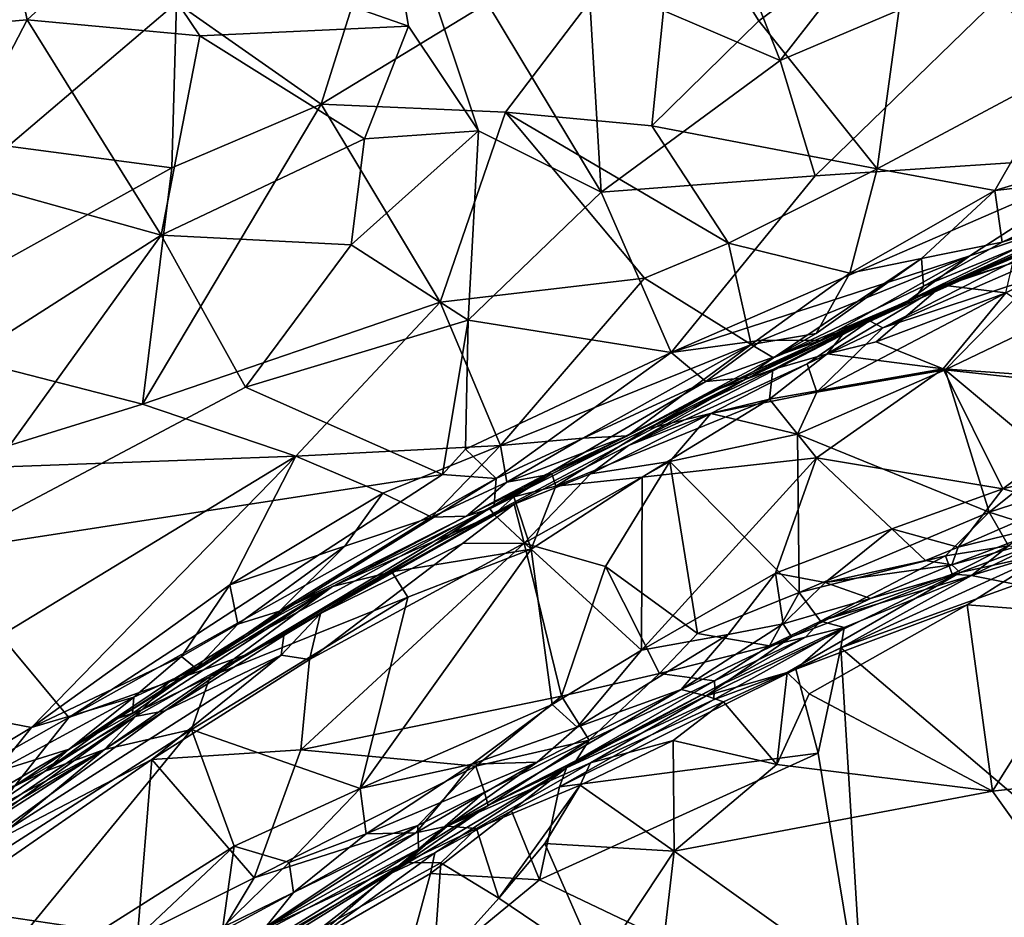
# Model space of a CAD drawing. Extents: x 0 to 41.1, y 0 to 7.7.
# Drawn here: x 26.7 to 28.4, y 3.5 to 5.1 of the extents above; entities that cross this region are included whole.
import ezdxf

# ---------------------------------------------------------------- set-up
doc = ezdxf.new("R2010")
doc.units = 0
doc.header["$MEASUREMENT"] = 0
doc.layers.add('1', color=7, linetype='Continuous')

msp = doc.modelspace()

# ---------------------------------------------------------------- linework, layer by layer
at = {"layer": '1'}
for points in [[(28.7664, 5.6161, 4.6878), (28.2739, 5.2743, 4.6796), (28.5341, 4.9961, 4.6768)], [(26.9247, 5.2376, 0.053), (27.3446, 5.4383, 0.0463), (27.4073, 5.069, 0.0454)], [(27.7385, 4.7843, 0.0345), (27.3446, 5.4383, 0.0463), (27.7167, 5.1516, 0.0388)], [(27.5276, 4.8894, 0.045), (27.4073, 5.069, 0.0454), (27.3446, 5.4383, 0.0463)], [(27.7385, 4.7843, 0.0345), (27.5276, 4.8894, 0.045), (27.3446, 5.4383, 0.0463)], [(27.9212, 5.3262, 0.0356), (28.0455, 5.0103, 0.0297), (27.7167, 5.1516, 0.0388)], [(27.9212, 5.3262, 0.0356), (28.2703, 5.2989, 0.0351), (28.0455, 5.0103, 0.0297)], [(27.3783, 5.3189, 4.6477), (27.0091, 5.1093, 4.642), (27.2575, 4.9354, 4.6582)], [(27.3783, 5.3189, 4.6477), (27.2575, 4.9354, 4.6582), (27.8665, 5.3059, 4.6646)], [(27.8665, 5.3059, 4.6646), (27.2575, 4.9354, 4.6582), (27.5743, 4.9214, 4.666)], [(27.8251, 4.8979, 4.6688), (27.8665, 5.3059, 4.6646), (27.5743, 4.9214, 4.666)], [(27.8251, 4.8979, 4.6688), (28.0088, 5.0783, 4.676), (27.8665, 5.3059, 4.6646)], [(28.0088, 5.0783, 4.676), (28.2739, 5.2743, 4.6796), (27.8665, 5.3059, 4.6646)], [(28.0455, 5.0103, 0.0297), (28.2703, 5.2989, 0.0351), (28.515, 5.2096, 0.0232)], [(28.2739, 5.2743, 4.6796), (28.0088, 5.0783, 4.676), (28.2123, 4.8241, 4.6731)], [(28.2739, 5.2743, 4.6796), (28.2123, 4.8241, 4.6731), (28.5341, 4.9961, 4.6768)], [(26.9247, 5.2376, 0.053), (26.7528, 5.08, 0.0575), (26.7327, 5.1725, 0.0434)], [(26.9247, 5.2376, 0.053), (27.0493, 5.0525, 0.0514), (26.7528, 5.08, 0.0575)], [(27.0493, 5.0525, 0.0514), (26.9247, 5.2376, 0.053), (27.4073, 5.069, 0.0454)], [(28.1057, 4.8121, 0.0286), (28.0455, 5.0103, 0.0297), (28.515, 5.2096, 0.0232)], [(28.1057, 4.8121, 0.0286), (28.515, 5.2096, 0.0232), (28.6388, 4.848, 0.0154)], [(26.7327, 5.1725, 0.0434), (26.7528, 5.08, 0.0575), (26.5968, 5.0666, 0.0614)], [(26.6311, 5.1721, 4.643), (26.7201, 4.8633, 4.6407), (27.0091, 5.1093, 4.642)], [(27.7167, 5.1516, 0.0388), (28.0455, 5.0103, 0.0297), (27.7385, 4.7843, 0.0345)], [(27.0013, 4.8261, 4.6562), (27.0091, 5.1093, 4.642), (26.7201, 4.8633, 4.6407)], [(27.0091, 5.1093, 4.642), (27.0013, 4.8261, 4.6562), (27.2575, 4.9354, 4.6582)], [(26.614, 4.8133, 0.0578), (26.5968, 5.0666, 0.0614), (26.7528, 5.08, 0.0575)], [(26.9831, 4.7103, 0.053), (26.614, 4.8133, 0.0578), (26.7528, 5.08, 0.0575)], [(26.9831, 4.7103, 0.053), (26.7528, 5.08, 0.0575), (27.0493, 5.0525, 0.0514)], [(28.0088, 5.0783, 4.676), (27.8251, 4.8979, 4.6688), (28.2123, 4.8241, 4.6731)], [(27.3323, 4.8755, 0.0569), (27.0493, 5.0525, 0.0514), (27.4073, 5.069, 0.0454)], [(27.3323, 4.8755, 0.0569), (27.4073, 5.069, 0.0454), (27.5276, 4.8894, 0.045)], [(26.9831, 4.7103, 0.053), (27.0493, 5.0525, 0.0514), (27.3323, 4.8755, 0.0569)], [(28.1057, 4.8121, 0.0286), (27.7385, 4.7843, 0.0345), (28.0455, 5.0103, 0.0297)], [(28.4142, 4.7873, 4.6837), (28.5341, 4.9961, 4.6768), (28.2123, 4.8241, 4.6731)], [(28.5341, 4.9961, 4.6768), (28.4142, 4.7873, 4.6837), (28.9992, 4.9623, 4.6974)], [(28.4142, 4.7873, 4.6837), (28.6737, 4.8164, 4.7016), (28.9992, 4.9623, 4.6974)], [(27.2575, 4.9354, 4.6582), (27.0013, 4.8261, 4.6562), (26.9507, 4.4204, 4.6557)], [(26.9507, 4.4204, 4.6557), (27.4618, 4.5954, 4.6621), (27.2575, 4.9354, 4.6582)], [(27.2575, 4.9354, 4.6582), (27.4618, 4.5954, 4.6621), (27.5743, 4.9214, 4.666)], [(27.813, 4.6367, 4.6649), (27.5743, 4.9214, 4.666), (27.4618, 4.5954, 4.6621)], [(27.9567, 4.6966, 4.6644), (27.5743, 4.9214, 4.666), (27.813, 4.6367, 4.6649)], [(27.5743, 4.9214, 4.666), (27.9567, 4.6966, 4.6644), (27.8251, 4.8979, 4.6688)], [(27.5276, 4.8894, 0.045), (27.3091, 4.6938, 0.0442), (27.3323, 4.8755, 0.0569)], [(27.3091, 4.6938, 0.0442), (27.5276, 4.8894, 0.045), (27.5098, 4.5646, 0.0411)], [(27.5098, 4.5646, 0.0411), (27.5276, 4.8894, 0.045), (27.7385, 4.7843, 0.0345)], [(28.2123, 4.8241, 4.6731), (27.8251, 4.8979, 4.6688), (27.9567, 4.6966, 4.6644)], [(26.9831, 4.7103, 0.053), (27.3323, 4.8755, 0.0569), (27.3091, 4.6938, 0.0442)], [(26.7201, 4.8633, 4.6407), (26.4854, 4.54, 4.6476), (27.0013, 4.8261, 4.6562)], [(27.8585, 4.5093, 0.0267), (28.1057, 4.8121, 0.0286), (28.6388, 4.848, 0.0154)], [(27.8585, 4.5093, 0.0267), (28.6388, 4.848, 0.0154), (28.3714, 4.6748, 0.0072)], [(28.5464, 4.7337, -0.0096), (28.3714, 4.6748, 0.0072), (28.6388, 4.848, 0.0154)], [(26.9507, 4.4204, 4.6557), (27.0013, 4.8261, 4.6562), (26.4854, 4.54, 4.6476)], [(27.9567, 4.6966, 4.6644), (28.1651, 4.6452, 4.6869), (28.2123, 4.8241, 4.6731)], [(28.2123, 4.8241, 4.6731), (28.1651, 4.6452, 4.6869), (28.4142, 4.7873, 4.6837)], [(26.5413, 4.4282, 0.0594), (26.614, 4.8133, 0.0578), (26.9831, 4.7103, 0.053)], [(28.1057, 4.8121, 0.0286), (27.8585, 4.5093, 0.0267), (27.7385, 4.7843, 0.0345)], [(28.4142, 4.7873, 4.6837), (28.427, 4.6987, 4.7052), (28.6737, 4.8164, 4.7016)], [(28.6382, 4.7652, 4.7335), (28.6737, 4.8164, 4.7016), (28.427, 4.6987, 4.7052)], [(27.8585, 4.5093, 0.0267), (27.5098, 4.5646, 0.0411), (27.7385, 4.7843, 0.0345)], [(28.2884, 4.6702, 4.6943), (28.4142, 4.7873, 4.6837), (28.1651, 4.6452, 4.6869)], [(28.4142, 4.7873, 4.6837), (28.2884, 4.6702, 4.6943), (28.427, 4.6987, 4.7052)], [(28.6395, 4.751, 4.7924), (28.6382, 4.7652, 4.7335), (28.2768, 4.6024, 4.7715)], [(28.2768, 4.6024, 4.7715), (28.6382, 4.7652, 4.7335), (28.2919, 4.6232, 4.732)], [(28.6395, 4.751, 4.7924), (28.2768, 4.6024, 4.7715), (28.5662, 4.7215, 4.8825)], [(28.2919, 4.6232, 4.732), (28.6382, 4.7652, 4.7335), (28.427, 4.6987, 4.7052)], [(28.266, 4.5982, -0.0506), (28.6114, 4.7465, -0.0457), (28.1992, 4.5636, -0.1752)], [(28.1992, 4.5636, -0.1752), (28.6114, 4.7465, -0.0457), (28.5908, 4.7393, -0.1829)], [(28.5908, 4.7393, -0.1829), (28.2217, 4.5514, -0.2521), (28.1992, 4.5636, -0.1752)], [(28.2217, 4.5514, -0.2521), (28.5908, 4.7393, -0.1829), (28.4685, 4.6591, -0.2597)], [(28.266, 4.5982, -0.0506), (28.5464, 4.7337, -0.0096), (28.6114, 4.7465, -0.0457)], [(28.266, 4.5982, -0.0506), (28.3714, 4.6748, 0.0072), (28.5464, 4.7337, -0.0096)], [(28.2768, 4.6024, 4.7715), (28.3444, 4.6292, 4.868), (28.5662, 4.7215, 4.8825)], [(28.445, 4.6628, 4.9714), (28.5662, 4.7215, 4.8825), (28.3444, 4.6292, 4.868)], [(26.5413, 4.4282, 0.0594), (26.9831, 4.7103, 0.053), (26.5892, 4.1647, 0.0512)], [(26.9831, 4.7103, 0.053), (27.128, 4.4496, 0.0481), (26.5892, 4.1647, 0.0512)], [(27.128, 4.4496, 0.0481), (26.9831, 4.7103, 0.053), (27.3091, 4.6938, 0.0442)], [(27.3091, 4.6938, 0.0442), (27.5098, 4.5646, 0.0411), (27.128, 4.4496, 0.0481)], [(27.9567, 4.6966, 4.6644), (27.813, 4.6367, 4.6649), (27.9961, 4.523, 4.6853)], [(27.9567, 4.6966, 4.6644), (27.9961, 4.523, 4.6853), (28.1651, 4.6452, 4.6869)], [(28.427, 4.6987, 4.7052), (28.2884, 4.6702, 4.6943), (28.2919, 4.6232, 4.732)], [(27.8585, 4.5093, 0.0267), (28.3714, 4.6748, 0.0072), (28.0142, 4.5303, 0.0122)], [(28.1138, 4.5298, -0.0226), (28.0142, 4.5303, 0.0122), (28.3714, 4.6748, 0.0072)], [(28.2884, 4.6702, 4.6943), (28.1073, 4.5415, 4.7101), (28.034, 4.5001, 4.7302)], [(28.2884, 4.6702, 4.6943), (28.034, 4.5001, 4.7302), (28.2919, 4.6232, 4.732)], [(28.1651, 4.6452, 4.6869), (28.1073, 4.5415, 4.7101), (28.2884, 4.6702, 4.6943)], [(28.3714, 4.6748, 0.0072), (28.266, 4.5982, -0.0506), (28.1138, 4.5298, -0.0226)], [(28.4848, 4.6384, -0.2797), (28.2217, 4.5514, -0.2521), (28.4685, 4.6591, -0.2597)], [(28.445, 4.6628, 4.9714), (28.3246, 4.6244, 4.992), (28.4332, 4.6117, 5.018)], [(28.445, 4.6628, 4.9714), (28.3444, 4.6292, 4.868), (28.3246, 4.6244, 4.992)], [(28.716, 4.6648, -0.2942), (28.7239, 4.4357, -0.3043), (28.3291, 4.4795, -0.289)], [(28.716, 4.6648, -0.2942), (28.3291, 4.4795, -0.289), (28.4848, 4.6384, -0.2797)], [(27.5654, 4.3495, 4.6684), (27.813, 4.6367, 4.6649), (27.4618, 4.5954, 4.6621)], [(27.5654, 4.3495, 4.6684), (27.9961, 4.523, 4.6853), (27.813, 4.6367, 4.6649)], [(27.9961, 4.523, 4.6853), (28.1073, 4.5415, 4.7101), (28.1651, 4.6452, 4.6869)], [(28.1085, 4.4408, -0.2797), (28.4848, 4.6384, -0.2797), (28.3291, 4.4795, -0.289)], [(28.4848, 4.6384, -0.2797), (28.1085, 4.4408, -0.2797), (28.2217, 4.5514, -0.2521)], [(28.2768, 4.6024, 4.7715), (28.2919, 4.6232, 4.732), (28.034, 4.5001, 4.7302)], [(28.1544, 4.5419, 4.9235), (28.1266, 4.5066, 4.9936), (28.3246, 4.6244, 4.992)], [(28.2107, 4.5273, 5.0046), (28.3246, 4.6244, 4.992), (28.1266, 4.5066, 4.9936)], [(28.3444, 4.6292, 4.868), (28.1544, 4.5419, 4.9235), (28.3246, 4.6244, 4.992)], [(28.2768, 4.6024, 4.7715), (28.1544, 4.5419, 4.9235), (28.3444, 4.6292, 4.868)], [(28.3246, 4.6244, 4.992), (28.2107, 4.5273, 5.0046), (28.4332, 4.6117, 5.018)], [(27.9917, 4.4662, -0.0578), (28.1138, 4.5298, -0.0226), (28.266, 4.5982, -0.0506)], [(27.9917, 4.4662, -0.0578), (28.266, 4.5982, -0.0506), (28.1992, 4.5636, -0.1752)], [(28.034, 4.5001, 4.7302), (28.0011, 4.4772, 4.7951), (28.2768, 4.6024, 4.7715)], [(28.0011, 4.4772, 4.7951), (28.1544, 4.5419, 4.9235), (28.2768, 4.6024, 4.7715)], [(28.4332, 4.6117, 5.018), (28.2107, 4.5273, 5.0046), (28.3258, 4.4812, 5.02)], [(28.3258, 4.4812, 5.02), (28.6717, 4.4567, 5.0212), (28.4332, 4.6117, 5.018)], [(26.9507, 4.4204, 4.6557), (27.2144, 4.3312, 4.6532), (27.4618, 4.5954, 4.6621)], [(27.5654, 4.3495, 4.6684), (27.4618, 4.5954, 4.6621), (27.2144, 4.3312, 4.6532)], [(27.4657, 4.2999, 0.0338), (27.128, 4.4496, 0.0481), (27.5098, 4.5646, 0.0411)], [(27.5098, 4.5646, 0.0411), (27.5055, 4.343, 0.0325), (27.4657, 4.2999, 0.0338)], [(27.5098, 4.5646, 0.0411), (27.8585, 4.5093, 0.0267), (27.5055, 4.343, 0.0325)], [(28.0919, 4.4898, -0.2396), (27.7852, 4.3494, -0.2035), (28.1992, 4.5636, -0.1752)], [(28.1992, 4.5636, -0.1752), (27.7852, 4.3494, -0.2035), (27.9917, 4.4662, -0.0578)], [(28.0919, 4.4898, -0.2396), (28.1992, 4.5636, -0.1752), (28.2217, 4.5514, -0.2521)], [(28.0919, 4.4898, -0.2396), (28.2217, 4.5514, -0.2521), (28.1085, 4.4408, -0.2797)], [(26.5888, 4.3086, 4.6507), (26.9507, 4.4204, 4.6557), (26.4854, 4.54, 4.6476)], [(28.0011, 4.4772, 4.7951), (27.9359, 4.4451, 4.9032), (28.1544, 4.5419, 4.9235)], [(28.0328, 4.4797, 4.9633), (28.1544, 4.5419, 4.9235), (27.9359, 4.4451, 4.9032)], [(27.9961, 4.523, 4.6853), (28.034, 4.5001, 4.7302), (28.1073, 4.5415, 4.7101)], [(28.0328, 4.4797, 4.9633), (28.1266, 4.5066, 4.9936), (28.1544, 4.5419, 4.9235)], [(27.9961, 4.523, 4.6853), (27.5654, 4.3495, 4.6684), (27.7067, 4.3621, 4.6917)], [(27.7067, 4.3621, 4.6917), (27.7836, 4.3661, 4.7415), (27.9961, 4.523, 4.6853)], [(27.7836, 4.3661, 4.7415), (28.034, 4.5001, 4.7302), (27.9961, 4.523, 4.6853)], [(28.0142, 4.5303, 0.0122), (27.9178, 4.4593, 0.005), (27.8585, 4.5093, 0.0267)], [(28.1138, 4.5298, -0.0226), (27.9178, 4.4593, 0.005), (28.0142, 4.5303, 0.0122)], [(27.9178, 4.4593, 0.005), (28.1138, 4.5298, -0.0226), (27.9917, 4.4662, -0.0578)], [(28.1266, 4.5066, 4.9936), (28.3258, 4.4812, 5.02), (28.2107, 4.5273, 5.0046)], [(27.5055, 4.343, 0.0325), (27.8585, 4.5093, 0.0267), (27.5578, 4.293, 0.0212)], [(27.5578, 4.293, 0.0212), (27.8585, 4.5093, 0.0267), (27.9178, 4.4593, 0.005)], [(28.034, 4.5001, 4.7302), (27.7836, 4.3661, 4.7415), (28.0011, 4.4772, 4.7951)], [(28.1266, 4.5066, 4.9936), (28.0328, 4.4797, 4.9633), (28.0275, 4.4289, 5.0071)], [(28.0275, 4.4289, 5.0071), (28.3258, 4.4812, 5.02), (28.1266, 4.5066, 4.9936)], [(27.7852, 4.3494, -0.2035), (28.0919, 4.4898, -0.2396), (27.9265, 4.4044, -0.2578)], [(28.0275, 4.4289, 5.0071), (28.0328, 4.4797, 4.9633), (27.8177, 4.3782, 4.9758)], [(27.8177, 4.3782, 4.9758), (28.0328, 4.4797, 4.9633), (27.9359, 4.4451, 4.9032)], [(28.0919, 4.4898, -0.2396), (28.1085, 4.4408, -0.2797), (27.9265, 4.4044, -0.2578)], [(28.1081, 4.3282, 5.0117), (28.3258, 4.4812, 5.02), (28.0275, 4.4289, 5.0071)], [(28.4278, 4.2754, 5.0093), (28.3258, 4.4812, 5.02), (28.1081, 4.3282, 5.0117)], [(28.4278, 4.2754, 5.0093), (28.6717, 4.4567, 5.0212), (28.3258, 4.4812, 5.02)], [(27.4491, 4.1777, -0.0607), (27.5546, 4.2469, -0.011), (27.9917, 4.4662, -0.0578)], [(27.4491, 4.1777, -0.0607), (27.9917, 4.4662, -0.0578), (27.7852, 4.3494, -0.2035)], [(27.9917, 4.4662, -0.0578), (27.5546, 4.2469, -0.011), (27.9178, 4.4593, 0.005)], [(27.9359, 4.4451, 4.9032), (28.0011, 4.4772, 4.7951), (27.7836, 4.3661, 4.7415)], [(28.3291, 4.4795, -0.289), (28.4044, 4.235, -0.2966), (28.0752, 4.3687, -0.2871)], [(28.3291, 4.4795, -0.289), (28.0752, 4.3687, -0.2871), (28.1085, 4.4408, -0.2797)], [(28.7239, 4.4357, -0.3043), (28.5155, 4.3237, -0.2966), (28.3291, 4.4795, -0.289)], [(28.5155, 4.3237, -0.2966), (28.4044, 4.235, -0.2966), (28.3291, 4.4795, -0.289)], [(26.5892, 4.1647, 0.0512), (27.128, 4.4496, 0.0481), (27.4657, 4.2999, 0.0338)], [(27.5578, 4.293, 0.0212), (27.9178, 4.4593, 0.005), (27.5546, 4.2469, -0.011)], [(28.6717, 4.4567, 5.0212), (28.4278, 4.2754, 5.0093), (28.6986, 4.3415, 5.0042)], [(27.9359, 4.4451, 4.9032), (27.7836, 4.3661, 4.7415), (27.6539, 4.3007, 4.9189)], [(27.8177, 4.3782, 4.9758), (27.9359, 4.4451, 4.9032), (27.6539, 4.3007, 4.9189)], [(27.9265, 4.4044, -0.2578), (28.1085, 4.4408, -0.2797), (28.0752, 4.3687, -0.2871)], [(26.9507, 4.4204, 4.6557), (26.5888, 4.3086, 4.6507), (27.2144, 4.3312, 4.6532)], [(27.6605, 4.2799, 4.9855), (28.0275, 4.4289, 5.0071), (27.8177, 4.3782, 4.9758)], [(28.0275, 4.4289, 5.0071), (27.6605, 4.2799, 4.9855), (27.809, 4.2951, 5.0047)], [(28.1081, 4.3282, 5.0117), (28.0275, 4.4289, 5.0071), (27.809, 4.2951, 5.0047)], [(27.7198, 4.3011, -0.2522), (27.9265, 4.4044, -0.2578), (27.8561, 4.3219, -0.2794)], [(27.9265, 4.4044, -0.2578), (27.7198, 4.3011, -0.2522), (27.7852, 4.3494, -0.2035)], [(27.8561, 4.3219, -0.2794), (27.9265, 4.4044, -0.2578), (28.0752, 4.3687, -0.2871)], [(27.7067, 4.3621, 4.6917), (27.5654, 4.3495, 4.6684), (27.5764, 4.2865, 4.7091)], [(27.6397, 4.2979, 4.777), (27.7836, 4.3661, 4.7415), (27.5764, 4.2865, 4.7091)], [(27.7067, 4.3621, 4.6917), (27.5764, 4.2865, 4.7091), (27.7836, 4.3661, 4.7415)], [(27.6397, 4.2979, 4.777), (27.6539, 4.3007, 4.9189), (27.7836, 4.3661, 4.7415)], [(27.8177, 4.3782, 4.9758), (27.6539, 4.3007, 4.9189), (27.6605, 4.2799, 4.9855)], [(27.8561, 4.3219, -0.2794), (28.0752, 4.3687, -0.2871), (28.0783, 4.0971, -0.2872)], [(28.0783, 4.0971, -0.2872), (28.0752, 4.3687, -0.2871), (28.4044, 4.235, -0.2966)], [(27.2144, 4.3312, 4.6532), (27.3636, 4.2678, 4.662), (27.5654, 4.3495, 4.6684)], [(27.5654, 4.3495, 4.6684), (27.3636, 4.2678, 4.662), (27.4469, 4.2264, 4.6938)], [(27.5654, 4.3495, 4.6684), (27.4469, 4.2264, 4.6938), (27.5764, 4.2865, 4.7091)], [(27.7852, 4.3494, -0.2035), (27.5892, 4.2487, -0.2161), (27.4491, 4.1777, -0.0607)], [(27.5892, 4.2487, -0.2161), (27.7852, 4.3494, -0.2035), (27.7198, 4.3011, -0.2522)], [(26.5888, 4.3086, 4.6507), (26.523, 3.9112, 4.6436), (27.2144, 4.3312, 4.6532)], [(26.7605, 3.8657, 4.6578), (27.2144, 4.3312, 4.6532), (26.523, 3.9112, 4.6436)], [(27.2144, 4.3312, 4.6532), (26.7605, 3.8657, 4.6578), (27.1011, 4.1103, 4.66)], [(27.2144, 4.3312, 4.6532), (27.1011, 4.1103, 4.66), (27.3636, 4.2678, 4.662)], [(27.4657, 4.2999, 0.0338), (27.5055, 4.343, 0.0325), (27.5578, 4.293, 0.0212)], [(27.809, 4.2951, 5.0047), (27.8076, 3.9985, 4.9933), (28.1081, 4.3282, 5.0117)], [(28.1081, 4.3282, 5.0117), (27.8076, 3.9985, 4.9933), (28.0378, 4.1306, 4.9944)], [(28.0378, 4.1306, 4.9944), (28.2373, 4.2066, 5.0016), (28.1081, 4.3282, 5.0117)], [(28.2373, 4.2066, 5.0016), (28.4278, 4.2754, 5.0093), (28.1081, 4.3282, 5.0117)], [(28.6986, 4.3415, 5.0042), (28.4278, 4.2754, 5.0093), (28.5204, 4.2489, 4.9913)], [(27.8561, 4.3219, -0.2794), (27.6063, 4.1822, -0.2762), (27.7198, 4.3011, -0.2522)], [(27.6063, 4.1822, -0.2762), (27.8561, 4.3219, -0.2794), (27.7458, 4.1418, -0.2837)], [(27.8561, 4.3219, -0.2794), (27.904, 4.0269, -0.2859), (27.7458, 4.1418, -0.2837)], [(27.904, 4.0269, -0.2859), (27.8561, 4.3219, -0.2794), (28.0783, 4.0971, -0.2872)], [(28.4044, 4.235, -0.2966), (28.5155, 4.3237, -0.2966), (28.5604, 4.2855, -0.2876)], [(26.8243, 3.8827, 0.0403), (26.5892, 4.1647, 0.0512), (27.4657, 4.2999, 0.0338)], [(26.8243, 3.8827, 0.0403), (27.4657, 4.2999, 0.0338), (27.5578, 4.293, 0.0212)], [(27.5471, 4.2407, 4.9228), (27.6539, 4.3007, 4.9189), (27.5069, 4.2281, 4.7474)], [(27.6397, 4.2979, 4.777), (27.5069, 4.2281, 4.7474), (27.6539, 4.3007, 4.9189)], [(27.5764, 4.2865, 4.7091), (27.5069, 4.2281, 4.7474), (27.6397, 4.2979, 4.777)], [(27.6539, 4.3007, 4.9189), (27.5471, 4.2407, 4.9228), (27.5883, 4.2616, 4.9769)], [(27.6539, 4.3007, 4.9189), (27.5883, 4.2616, 4.9769), (27.6605, 4.2799, 4.9855)], [(27.5892, 4.2487, -0.2161), (27.7198, 4.3011, -0.2522), (27.6063, 4.1822, -0.2762)], [(27.6605, 4.2799, 4.9855), (27.6181, 4.1717, 5.0006), (27.809, 4.2951, 5.0047)], [(27.6181, 4.1717, 5.0006), (27.8076, 3.9985, 4.9933), (27.809, 4.2951, 5.0047)], [(27.5578, 4.293, 0.0212), (26.9973, 3.9438, 0.0212), (26.8243, 3.8827, 0.0403)], [(26.9973, 3.9438, 0.0212), (27.5578, 4.293, 0.0212), (27.5546, 4.2469, -0.011)], [(27.5764, 4.2865, 4.7091), (27.4469, 4.2264, 4.6938), (27.5069, 4.2281, 4.7474)], [(27.6181, 4.1717, 5.0006), (27.6605, 4.2799, 4.9855), (27.5883, 4.2616, 4.9769)], [(28.5604, 4.2855, -0.2876), (28.4852, 4.2096, -0.2677), (28.4044, 4.235, -0.2966)], [(27.1011, 4.1103, 4.66), (27.2985, 4.1766, 4.6696), (27.3636, 4.2678, 4.662)], [(27.3636, 4.2678, 4.662), (27.2985, 4.1766, 4.6696), (27.4469, 4.2264, 4.6938)], [(27.5883, 4.2616, 4.9769), (27.5471, 4.2407, 4.9228), (27.5544, 4.231, 4.963)], [(27.5883, 4.2616, 4.9769), (27.5544, 4.231, 4.963), (27.6181, 4.1717, 5.0006)], [(28.3512, 4.1753, 4.984), (28.4278, 4.2754, 5.0093), (28.2373, 4.2066, 5.0016)], [(28.3512, 4.1753, 4.984), (28.5204, 4.2489, 4.9913), (28.4278, 4.2754, 5.0093)], [(27.1268, 3.9896, -0.0224), (26.9973, 3.9438, 0.0212), (27.5546, 4.2469, -0.011)], [(27.5546, 4.2469, -0.011), (27.4491, 4.1777, -0.0607), (27.1268, 3.9896, -0.0224)], [(27.5001, 4.1815, -0.2563), (27.2566, 4.0611, -0.2269), (27.5892, 4.2487, -0.2161)], [(27.4491, 4.1777, -0.0607), (27.5892, 4.2487, -0.2161), (27.2566, 4.0611, -0.2269)], [(27.6063, 4.1822, -0.2762), (27.5001, 4.1815, -0.2563), (27.5892, 4.2487, -0.2161)], [(28.3512, 4.1753, 4.984), (28.5428, 4.222, 4.9322), (28.5204, 4.2489, 4.9913)], [(27.1859, 4.0655, 4.7231), (27.2773, 4.1078, 4.9514), (27.5069, 4.2281, 4.7474)], [(27.4469, 4.2264, 4.6938), (27.1859, 4.0655, 4.7231), (27.5069, 4.2281, 4.7474)], [(27.4469, 4.2264, 4.6938), (27.2985, 4.1766, 4.6696), (27.1859, 4.0655, 4.7231)], [(27.2773, 4.1078, 4.9514), (27.5471, 4.2407, 4.9228), (27.5069, 4.2281, 4.7474)], [(27.5544, 4.231, 4.963), (27.5471, 4.2407, 4.9228), (27.2773, 4.1078, 4.9514)], [(27.2773, 4.1078, 4.9514), (27.379, 4.1325, 4.9822), (27.5544, 4.231, 4.963)], [(27.6181, 4.1717, 5.0006), (27.5544, 4.231, 4.963), (27.379, 4.1325, 4.9822)], [(28.0783, 4.0971, -0.2872), (28.4044, 4.235, -0.2966), (28.3294, 4.1603, -0.2789)], [(28.4379, 4.1771, -0.2338), (28.3294, 4.1603, -0.2789), (28.4044, 4.235, -0.2966)], [(28.4852, 4.2096, -0.2677), (28.4379, 4.1771, -0.2338), (28.4044, 4.235, -0.2966)], [(28.3512, 4.1753, 4.984), (28.3404, 4.1447, 4.9162), (28.5428, 4.222, 4.9322)], [(28.5305, 4.1982, 4.7675), (28.5428, 4.222, 4.9322), (28.3404, 4.1447, 4.9162)], [(28.2373, 4.2066, 5.0016), (28.0378, 4.1306, 4.9944), (28.1228, 4.1146, 4.9758)], [(28.2953, 4.152, 4.9533), (28.2373, 4.2066, 5.0016), (28.1228, 4.1146, 4.9758)], [(28.3512, 4.1753, 4.984), (28.2373, 4.2066, 5.0016), (28.2953, 4.152, 4.9533)], [(28.3404, 4.1447, 4.9162), (28.3548, 4.1317, 4.7388), (28.5305, 4.1982, 4.7675)], [(28.508, 4.1655, 4.7167), (28.5305, 4.1982, 4.7675), (28.3548, 4.1317, 4.7388)], [(27.2985, 4.1766, 4.6696), (27.1011, 4.1103, 4.66), (27.1143, 4.0427, 4.6887)], [(27.2985, 4.1766, 4.6696), (27.1143, 4.0427, 4.6887), (27.1859, 4.0655, 4.7231)], [(27.4491, 4.1777, -0.0607), (27.1933, 4.0233, -0.1733), (27.1268, 3.9896, -0.0224)], [(27.2566, 4.0611, -0.2269), (27.1933, 4.0233, -0.1733), (27.4491, 4.1777, -0.0607)], [(27.2228, 3.8273, -0.2725), (27.2375, 3.9825, -0.2615), (27.6063, 4.1822, -0.2762)], [(27.6703, 3.9196, -0.2822), (27.2228, 3.8273, -0.2725), (27.6063, 4.1822, -0.2762)], [(27.2375, 3.9825, -0.2615), (27.5001, 4.1815, -0.2563), (27.6063, 4.1822, -0.2762)], [(27.5001, 4.1815, -0.2563), (27.2375, 3.9825, -0.2615), (27.2566, 4.0611, -0.2269)], [(27.6703, 3.9196, -0.2822), (27.6063, 4.1822, -0.2762), (27.7458, 4.1418, -0.2837)], [(28.4379, 4.1771, -0.2338), (28.3412, 4.1286, -0.2125), (28.3294, 4.1603, -0.2789)], [(28.3412, 4.1286, -0.2125), (28.4379, 4.1771, -0.2338), (28.3742, 4.1267, -0.0233)], [(28.472, 4.1732, -0.0788), (28.3742, 4.1267, -0.0233), (28.4379, 4.1771, -0.2338)], [(26.5892, 4.1647, 0.0512), (26.8243, 3.8827, 0.0403), (26.5541, 3.7301, 0.0435)], [(27.654, 3.905, 4.9907), (27.6181, 4.1717, 5.0006), (27.3247, 3.7607, 4.9839)], [(27.3247, 3.7607, 4.9839), (27.6181, 4.1717, 5.0006), (27.4067, 4.0893, 4.9941)], [(27.4067, 4.0893, 4.9941), (27.6181, 4.1717, 5.0006), (27.379, 4.1325, 4.9822)], [(27.654, 3.905, 4.9907), (27.8076, 3.9985, 4.9933), (27.6181, 4.1717, 5.0006)], [(28.0575, 3.9599, 4.6979), (28.508, 4.1655, 4.7167), (28.3548, 4.1317, 4.7388)], [(28.3665, 4.0761, 4.6961), (28.508, 4.1655, 4.7167), (28.0575, 3.9599, 4.6979)], [(28.115, 4.0478, -0.2376), (28.0783, 4.0971, -0.2872), (28.3294, 4.1603, -0.2789)], [(28.3412, 4.1286, -0.2125), (28.115, 4.0478, -0.2376), (28.3294, 4.1603, -0.2789)], [(28.2953, 4.152, 4.9533), (28.3404, 4.1447, 4.9162), (28.3512, 4.1753, 4.984)], [(28.508, 4.1655, 4.7167), (28.3665, 4.0761, 4.6961), (28.5998, 4.0585, 4.7134)], [(28.3742, 4.1267, -0.0233), (28.472, 4.1732, -0.0788), (28.5274, 4.1732, -0.0185)], [(28.5274, 4.1732, -0.0185), (28.4517, 4.1108, 0.0073), (28.3742, 4.1267, -0.0233)], [(27.6703, 3.9196, -0.2822), (27.7458, 4.1418, -0.2837), (27.8383, 3.958, -0.2814)], [(27.8383, 3.958, -0.2814), (27.7458, 4.1418, -0.2837), (27.904, 4.0269, -0.2859)], [(28.1228, 4.1146, 4.9758), (28.3404, 4.1447, 4.9162), (28.2953, 4.152, 4.9533)], [(28.2009, 4.0867, 4.8711), (28.3404, 4.1447, 4.9162), (28.1228, 4.1146, 4.9758)], [(28.3404, 4.1447, 4.9162), (28.2009, 4.0867, 4.8711), (28.3548, 4.1317, 4.7388)], [(27.0671, 3.9533, 4.9734), (27.379, 4.1325, 4.9822), (27.2773, 4.1078, 4.9514)], [(27.379, 4.1325, 4.9822), (27.0671, 3.9533, 4.9734), (27.4067, 4.0893, 4.9941)], [(27.9566, 4.025, 4.9837), (28.0378, 4.1306, 4.9944), (27.8076, 3.9985, 4.9933)], [(28.3548, 4.1317, 4.7388), (28.0649, 4.0211, 4.8709), (27.9189, 3.9201, 4.7581)], [(28.0575, 3.9599, 4.6979), (28.3548, 4.1317, 4.7388), (27.9189, 3.9201, 4.7581)], [(27.9566, 4.025, 4.9837), (28.051, 4.0434, 4.9403), (28.0378, 4.1306, 4.9944)], [(28.1228, 4.1146, 4.9758), (28.0378, 4.1306, 4.9944), (28.051, 4.0434, 4.9403)], [(28.2009, 4.0867, 4.8711), (28.0649, 4.0211, 4.8709), (28.3548, 4.1317, 4.7388)], [(28.3742, 4.1267, -0.0233), (28.115, 4.0478, -0.2376), (28.3412, 4.1286, -0.2125)], [(28.3742, 4.1267, -0.0233), (28.1556, 4.0374, -0.0503), (28.115, 4.0478, -0.2376)], [(28.4517, 4.1108, 0.0073), (28.1496, 4.0022, 0.0077), (28.3742, 4.1267, -0.0233)], [(28.1496, 4.0022, 0.0077), (28.1556, 4.0374, -0.0503), (28.3742, 4.1267, -0.0233)], [(26.7605, 3.8657, 4.6578), (27.018, 3.9873, 4.6756), (27.1011, 4.1103, 4.66)], [(26.9496, 3.896, 4.9395), (27.2773, 4.1078, 4.9514), (26.9078, 3.8811, 4.8835)], [(27.1838, 4.0573, 4.8862), (26.9078, 3.8811, 4.8835), (27.2773, 4.1078, 4.9514)], [(27.0671, 3.9533, 4.9734), (27.2773, 4.1078, 4.9514), (26.9496, 3.896, 4.9395)], [(27.1143, 4.0427, 4.6887), (27.1011, 4.1103, 4.66), (27.018, 3.9873, 4.6756)], [(27.2773, 4.1078, 4.9514), (27.1859, 4.0655, 4.7231), (27.1838, 4.0573, 4.8862)], [(28.1228, 4.1146, 4.9758), (28.051, 4.0434, 4.9403), (28.2009, 4.0867, 4.8711)], [(28.1496, 4.0022, 0.0077), (28.4517, 4.1108, 0.0073), (28.8344, 3.4198, -0.0047)], [(27.904, 4.0269, -0.2859), (28.0783, 4.0971, -0.2872), (28.0273, 4.0055, -0.2613)], [(28.0273, 4.0055, -0.2613), (28.0783, 4.0971, -0.2872), (28.115, 4.0478, -0.2376)], [(27.0671, 3.9533, 4.9734), (27.0351, 3.8623, 4.9852), (27.4067, 4.0893, 4.9941)], [(27.3247, 3.7607, 4.9839), (27.4067, 4.0893, 4.9941), (27.0351, 3.8623, 4.9852)], [(28.2009, 4.0867, 4.8711), (28.051, 4.0434, 4.9403), (28.0649, 4.0211, 4.8709)], [(28.0953, 3.9235, 4.6868), (28.3665, 4.0761, 4.6961), (28.0575, 3.9599, 4.6979)], [(28.0953, 3.9235, 4.6868), (28.4105, 3.7562, 4.7051), (28.3665, 4.0761, 4.6961)], [(28.4105, 3.7562, 4.7051), (28.5998, 4.0585, 4.7134), (28.3665, 4.0761, 4.6961)], [(27.0432, 3.9667, 4.7276), (26.9078, 3.8811, 4.8835), (27.1838, 4.0573, 4.8862)], [(27.1143, 4.0427, 4.6887), (27.0432, 3.9667, 4.7276), (27.1859, 4.0655, 4.7231)], [(27.1838, 4.0573, 4.8862), (27.1859, 4.0655, 4.7231), (27.0432, 3.9667, 4.7276)], [(27.2566, 4.0611, -0.2269), (27.2375, 3.9825, -0.2615), (27.1889, 3.9895, -0.2471)], [(27.1889, 3.9895, -0.2471), (27.1933, 4.0233, -0.1733), (27.2566, 4.0611, -0.2269)], [(28.4105, 3.7562, 4.7051), (29.1336, 3.8358, 4.721), (28.5998, 4.0585, 4.7134)], [(27.0432, 3.9667, 4.7276), (27.1143, 4.0427, 4.6887), (27.018, 3.9873, 4.6756)], [(27.9566, 4.025, 4.9837), (27.8757, 3.9311, 4.9252), (28.051, 4.0434, 4.9403)], [(28.051, 4.0434, 4.9403), (27.8757, 3.9311, 4.9252), (28.0649, 4.0211, 4.8709)], [(28.0893, 4.0204, -0.1897), (28.0273, 4.0055, -0.2613), (28.115, 4.0478, -0.2376)], [(28.115, 4.0478, -0.2376), (28.1556, 4.0374, -0.0503), (28.0893, 4.0204, -0.1897)], [(27.6969, 3.8661, 4.9716), (27.8757, 3.9311, 4.9252), (27.9566, 4.025, 4.9837)], [(27.6969, 3.8661, 4.9716), (27.9566, 4.025, 4.9837), (27.8076, 3.9985, 4.9933)], [(27.8383, 3.958, -0.2814), (27.904, 4.0269, -0.2859), (28.0273, 4.0055, -0.2613)], [(27.9333, 3.9336, -0.1071), (28.1556, 4.0374, -0.0503), (27.9312, 3.9132, -0.0262)], [(28.0725, 3.9657, -0.0024), (27.9312, 3.9132, -0.0262), (28.1556, 4.0374, -0.0503)], [(27.9333, 3.9336, -0.1071), (28.0893, 4.0204, -0.1897), (28.1556, 4.0374, -0.0503)], [(28.1496, 4.0022, 0.0077), (28.0725, 3.9657, -0.0024), (28.1556, 4.0374, -0.0503)], [(27.1889, 3.9895, -0.2471), (26.9891, 3.8943, -0.2128), (27.1933, 4.0233, -0.1733)], [(26.9891, 3.8943, -0.2128), (27.1268, 3.9896, -0.0224), (27.1933, 4.0233, -0.1733)], [(28.0649, 4.0211, 4.8709), (27.8757, 3.9311, 4.9252), (27.9189, 3.9201, 4.7581)], [(27.9332, 3.9456, -0.2302), (28.0273, 4.0055, -0.2613), (28.0893, 4.0204, -0.1897)], [(28.0893, 4.0204, -0.1897), (27.9333, 3.9336, -0.1071), (27.9332, 3.9456, -0.2302)], [(26.9891, 3.8943, -0.2128), (27.1889, 3.9895, -0.2471), (26.646, 3.6434, -0.2422)], [(27.1889, 3.9895, -0.2471), (26.9669, 3.8106, -0.2619), (26.646, 3.6434, -0.2422)], [(26.9384, 3.8844, -0.03), (26.9973, 3.9438, 0.0212), (27.1268, 3.9896, -0.0224)], [(26.9891, 3.8943, -0.2128), (26.9384, 3.8844, -0.03), (27.1268, 3.9896, -0.0224)], [(26.9669, 3.8106, -0.2619), (27.1889, 3.9895, -0.2471), (27.2375, 3.9825, -0.2615)], [(27.8076, 3.9985, 4.9933), (27.654, 3.905, 4.9907), (27.6969, 3.8661, 4.9716)], [(28.0273, 4.0055, -0.2613), (27.9332, 3.9456, -0.2302), (27.8383, 3.958, -0.2814)], [(28.1496, 4.0022, 0.0077), (28.1111, 3.8213, 0.0024), (28.0725, 3.9657, -0.0024)], [(28.1905, 3.3381, 0.0029), (28.1111, 3.8213, 0.0024), (28.1496, 4.0022, 0.0077)], [(28.1496, 4.0022, 0.0077), (28.8344, 3.4198, -0.0047), (28.1905, 3.3381, 0.0029)], [(26.7605, 3.8657, 4.6578), (26.9362, 3.9178, 4.6869), (27.018, 3.9873, 4.6756)], [(27.018, 3.9873, 4.6756), (26.9362, 3.9178, 4.6869), (27.0432, 3.9667, 4.7276)], [(27.2375, 3.9825, -0.2615), (27.2228, 3.8273, -0.2725), (26.9669, 3.8106, -0.2619)], [(26.9338, 3.8899, 4.7375), (26.9078, 3.8811, 4.8835), (27.0432, 3.9667, 4.7276)], [(27.0432, 3.9667, 4.7276), (26.9362, 3.9178, 4.6869), (26.9338, 3.8899, 4.7375)], [(27.6668, 3.7638, 0.0097), (27.9312, 3.9132, -0.0262), (28.0725, 3.9657, -0.0024)], [(28.1111, 3.8213, 0.0024), (27.6668, 3.7638, 0.0097), (28.0725, 3.9657, -0.0024)], [(27.6703, 3.9196, -0.2822), (27.8383, 3.958, -0.2814), (27.7177, 3.8441, -0.2574)], [(27.7177, 3.8441, -0.2574), (27.8383, 3.958, -0.2814), (27.9332, 3.9456, -0.2302)], [(28.0575, 3.9599, 4.6979), (27.9189, 3.9201, 4.7581), (27.9485, 3.9094, 4.7067)], [(28.0398, 3.8023, 4.6971), (28.0575, 3.9599, 4.6979), (27.9485, 3.9094, 4.7067)], [(28.0398, 3.8023, 4.6971), (28.0953, 3.9235, 4.6868), (28.0575, 3.9599, 4.6979)], [(26.9384, 3.8844, -0.03), (26.7319, 3.7656, 0.0176), (26.9973, 3.9438, 0.0212)], [(26.7319, 3.7656, 0.0176), (26.8243, 3.8827, 0.0403), (26.9973, 3.9438, 0.0212)], [(27.0671, 3.9533, 4.9734), (26.9496, 3.896, 4.9395), (26.8854, 3.8276, 4.971)], [(26.8854, 3.8276, 4.971), (27.0351, 3.8623, 4.9852), (27.0671, 3.9533, 4.9734)], [(27.6955, 3.8091, -0.1794), (27.9332, 3.9456, -0.2302), (27.9333, 3.9336, -0.1071)], [(27.9332, 3.9456, -0.2302), (27.6955, 3.8091, -0.1794), (27.7177, 3.8441, -0.2574)], [(27.9189, 3.9201, 4.7581), (27.8757, 3.9311, 4.9252), (27.4739, 3.6962, 4.8097)], [(27.4739, 3.6962, 4.8097), (27.8757, 3.9311, 4.9252), (27.6287, 3.806, 4.9366)], [(27.6969, 3.8661, 4.9716), (27.6287, 3.806, 4.9366), (27.8757, 3.9311, 4.9252)], [(27.9333, 3.9336, -0.1071), (27.6789, 3.7962, -0.0384), (27.6955, 3.8091, -0.1794)], [(27.9312, 3.9132, -0.0262), (27.6789, 3.7962, -0.0384), (27.9333, 3.9336, -0.1071)], [(28.0398, 3.8023, 4.6971), (28.4105, 3.7562, 4.7051), (28.0953, 3.9235, 4.6868)], [(26.7605, 3.8657, 4.6578), (26.523, 3.9112, 4.6436), (26.486, 3.7016, 4.6553)], [(26.6979, 3.7891, 4.6666), (26.9362, 3.9178, 4.6869), (26.7605, 3.8657, 4.6578)], [(26.8248, 3.8287, 4.7143), (26.9362, 3.9178, 4.6869), (26.6979, 3.7891, 4.6666)], [(26.9362, 3.9178, 4.6869), (26.8248, 3.8287, 4.7143), (26.9338, 3.8899, 4.7375)], [(27.5233, 3.7995, -0.2753), (27.2228, 3.8273, -0.2725), (27.6703, 3.9196, -0.2822)], [(27.3247, 3.7607, 4.9839), (27.5162, 3.8025, 4.9764), (27.654, 3.905, 4.9907)], [(27.9189, 3.9201, 4.7581), (27.4739, 3.6962, 4.8097), (27.7203, 3.805, 4.7241)], [(27.6969, 3.8661, 4.9716), (27.654, 3.905, 4.9907), (27.5162, 3.8025, 4.9764)], [(27.6703, 3.9196, -0.2822), (27.7177, 3.8441, -0.2574), (27.5233, 3.7995, -0.2753)], [(27.9312, 3.9132, -0.0262), (27.6668, 3.7638, 0.0097), (27.6789, 3.7962, -0.0384)], [(27.7203, 3.805, 4.7241), (27.9485, 3.9094, 4.7067), (27.9189, 3.9201, 4.7581)], [(27.7203, 3.805, 4.7241), (27.8617, 3.8432, 4.6922), (27.9485, 3.9094, 4.7067)], [(27.9485, 3.9094, 4.7067), (27.8617, 3.8432, 4.6922), (28.0398, 3.8023, 4.6971)], [(26.6612, 3.6851, -0.191), (26.9891, 3.8943, -0.2128), (26.646, 3.6434, -0.2422)], [(26.6612, 3.6851, -0.191), (26.9384, 3.8844, -0.03), (26.9891, 3.8943, -0.2128)], [(26.9496, 3.896, 4.9395), (26.7826, 3.7903, 4.9374), (26.8854, 3.8276, 4.971)], [(26.9078, 3.8811, 4.8835), (26.7826, 3.7903, 4.9374), (26.9496, 3.896, 4.9395)], [(26.9338, 3.8899, 4.7375), (26.8248, 3.8287, 4.7143), (26.9078, 3.8811, 4.8835)], [(26.8243, 3.8827, 0.0403), (26.7319, 3.7656, 0.0176), (26.5541, 3.7301, 0.0435)], [(26.6612, 3.6851, -0.191), (26.7044, 3.7255, -0.0352), (26.9384, 3.8844, -0.03)], [(26.7044, 3.7255, -0.0352), (26.7319, 3.7656, 0.0176), (26.9384, 3.8844, -0.03)], [(26.9078, 3.8811, 4.8835), (26.8248, 3.8287, 4.7143), (26.7826, 3.7903, 4.9374)], [(26.7605, 3.8657, 4.6578), (26.486, 3.7016, 4.6553), (26.6979, 3.7891, 4.6666)], [(26.6152, 3.35, 4.974), (27.0351, 3.8623, 4.9852), (26.5584, 3.5565, 4.9738)], [(26.8854, 3.8276, 4.971), (26.5584, 3.5565, 4.9738), (27.0351, 3.8623, 4.9852)], [(26.6152, 3.35, 4.974), (27.1082, 3.6621, 4.9833), (27.0351, 3.8623, 4.9852)], [(27.0351, 3.8623, 4.9852), (27.1082, 3.6621, 4.9833), (27.3247, 3.7607, 4.9839)], [(27.5162, 3.8025, 4.9764), (27.6287, 3.806, 4.9366), (27.6969, 3.8661, 4.9716)], [(27.5233, 3.7995, -0.2753), (27.7177, 3.8441, -0.2574), (27.5381, 3.7546, -0.2469)], [(27.5442, 3.7318, -0.1838), (27.5381, 3.7546, -0.2469), (27.7177, 3.8441, -0.2574)], [(27.7177, 3.8441, -0.2574), (27.6955, 3.8091, -0.1794), (27.5442, 3.7318, -0.1838)], [(27.7023, 3.7669, 4.6943), (27.8617, 3.8432, 4.6922), (27.7203, 3.805, 4.7241)], [(27.7023, 3.7669, 4.6943), (27.8635, 3.6536, 4.6934), (27.8617, 3.8432, 4.6922)], [(27.8635, 3.6536, 4.6934), (28.0398, 3.8023, 4.6971), (27.8617, 3.8432, 4.6922)], [(26.5584, 3.5565, 4.9738), (26.8854, 3.8276, 4.971), (26.5994, 3.6581, 4.9552)], [(26.5994, 3.6581, 4.9552), (26.8854, 3.8276, 4.971), (26.6619, 3.7085, 4.9349)], [(26.7826, 3.7903, 4.9374), (26.8248, 3.8287, 4.7143), (26.6307, 3.7155, 4.7114)], [(26.8248, 3.8287, 4.7143), (26.6979, 3.7891, 4.6666), (26.6307, 3.7155, 4.7114)], [(26.6619, 3.7085, 4.9349), (26.8854, 3.8276, 4.971), (26.7826, 3.7903, 4.9374)], [(26.9669, 3.8106, -0.2619), (27.2228, 3.8273, -0.2725), (27.1424, 3.6076, -0.2681)], [(27.1424, 3.6076, -0.2681), (27.2228, 3.8273, -0.2725), (27.5233, 3.7995, -0.2753)], [(27.6668, 3.7638, 0.0097), (28.1111, 3.8213, 0.0024), (27.6325, 3.604, 0.0106)], [(28.1905, 3.3381, 0.0029), (27.6325, 3.604, 0.0106), (28.1111, 3.8213, 0.0024)], [(29.1336, 3.8358, 4.721), (28.4105, 3.7562, 4.7051), (29.1317, 2.7474, 4.7267)], [(26.646, 3.6434, -0.2422), (26.9669, 3.8106, -0.2619), (26.6017, 3.5577, -0.2511)], [(26.9425, 3.5075, -0.2636), (26.6017, 3.5577, -0.2511), (26.9669, 3.8106, -0.2619)], [(26.9669, 3.8106, -0.2619), (27.1424, 3.6076, -0.2681), (26.9425, 3.5075, -0.2636)], [(27.4202, 3.685, 4.8853), (27.6287, 3.806, 4.9366), (27.464, 3.7374, 4.9426)], [(27.4202, 3.685, 4.8853), (27.4739, 3.6962, 4.8097), (27.6287, 3.806, 4.9366)], [(27.5162, 3.8025, 4.9764), (27.464, 3.7374, 4.9426), (27.6287, 3.806, 4.9366)], [(27.5243, 3.6924, 4.7196), (27.7203, 3.805, 4.7241), (27.4739, 3.6962, 4.8097)], [(27.5243, 3.6924, 4.7196), (27.7023, 3.7669, 4.6943), (27.7203, 3.805, 4.7241)], [(27.6955, 3.8091, -0.1794), (27.6789, 3.7962, -0.0384), (27.5442, 3.7318, -0.1838)], [(26.7826, 3.7903, 4.9374), (26.6307, 3.7155, 4.7114), (26.6619, 3.7085, 4.9349)], [(27.1424, 3.6076, -0.2681), (27.5233, 3.7995, -0.2753), (27.4234, 3.6976, -0.2606)], [(27.3247, 3.7607, 4.9839), (27.3351, 3.6831, 4.9608), (27.5162, 3.8025, 4.9764)], [(27.464, 3.7374, 4.9426), (27.5162, 3.8025, 4.9764), (27.3351, 3.6831, 4.9608)], [(27.6789, 3.7962, -0.0384), (27.3723, 3.6125, -0.0379), (27.5442, 3.7318, -0.1838)], [(27.453, 3.6503, -0.0011), (27.3723, 3.6125, -0.0379), (27.6789, 3.7962, -0.0384)], [(27.5233, 3.7995, -0.2753), (27.5381, 3.7546, -0.2469), (27.4234, 3.6976, -0.2606)], [(27.453, 3.6503, -0.0011), (27.6789, 3.7962, -0.0384), (27.5845, 3.7227, -0.003)], [(27.6789, 3.7962, -0.0384), (27.6668, 3.7638, 0.0097), (27.5845, 3.7227, -0.003)], [(28.4105, 3.7562, 4.7051), (28.0398, 3.8023, 4.6971), (27.8635, 3.6536, 4.6934)], [(27.3247, 3.7607, 4.9839), (27.1082, 3.6621, 4.9833), (27.2027, 3.6341, 4.9746)], [(27.2027, 3.6341, 4.9746), (27.3351, 3.6831, 4.9608), (27.3247, 3.7607, 4.9839)], [(27.4245, 3.6567, -0.2001), (27.4234, 3.6976, -0.2606), (27.5381, 3.7546, -0.2469)], [(27.5442, 3.7318, -0.1838), (27.4245, 3.6567, -0.2001), (27.5381, 3.7546, -0.2469)], [(27.5243, 3.6924, 4.7196), (27.5624, 3.5726, 4.6904), (27.7023, 3.7669, 4.6943)], [(27.5624, 3.5726, 4.6904), (27.6414, 3.6664, 4.6785), (27.7023, 3.7669, 4.6943)], [(27.6668, 3.7638, 0.0097), (27.6325, 3.604, 0.0106), (27.5845, 3.7227, -0.003)], [(27.8635, 3.6536, 4.6934), (27.7023, 3.7669, 4.6943), (27.6414, 3.6664, 4.6785)], [(27.8635, 3.6536, 4.6934), (29.1317, 2.7474, 4.7267), (28.4105, 3.7562, 4.7051)], [(27.3351, 3.6831, 4.9608), (27.4202, 3.685, 4.8853), (27.464, 3.7374, 4.9426)], [(27.3723, 3.6125, -0.0379), (27.4245, 3.6567, -0.2001), (27.5442, 3.7318, -0.1838)], [(27.453, 3.6503, -0.0011), (27.5845, 3.7227, -0.003), (27.4455, 3.6152, 0.0167)], [(27.4455, 3.6152, 0.0167), (27.5845, 3.7227, -0.003), (27.6325, 3.604, 0.0106)], [(27.1424, 3.6076, -0.2681), (27.4234, 3.6976, -0.2606), (27.0876, 3.5162, -0.2538)], [(27.4234, 3.6976, -0.2606), (27.1132, 3.491, -0.2284), (27.0876, 3.5162, -0.2538)], [(27.4234, 3.6976, -0.2606), (27.4245, 3.6567, -0.2001), (27.1132, 3.491, -0.2284)], [(27.1602, 3.5205, 4.8537), (27.4016, 3.6342, 4.7113), (27.4739, 3.6962, 4.8097)], [(27.1602, 3.5205, 4.8537), (27.4739, 3.6962, 4.8097), (27.4202, 3.685, 4.8853)], [(27.4739, 3.6962, 4.8097), (27.4016, 3.6342, 4.7113), (27.5243, 3.6924, 4.7196)], [(27.5243, 3.6924, 4.7196), (27.4016, 3.6342, 4.7113), (27.4633, 3.6335, 4.6815)], [(27.4633, 3.6335, 4.6815), (27.5624, 3.5726, 4.6904), (27.5243, 3.6924, 4.7196)], [(27.4202, 3.685, 4.8853), (27.2103, 3.5824, 4.9307), (27.1602, 3.5205, 4.8537)], [(27.2103, 3.5824, 4.9307), (27.3351, 3.6831, 4.9608), (27.2027, 3.6341, 4.9746)], [(27.4202, 3.685, 4.8853), (27.3351, 3.6831, 4.9608), (27.2103, 3.5824, 4.9307)], [(26.6609, 3.2417, 4.9584), (27.1082, 3.6621, 4.9833), (26.6152, 3.35, 4.974)], [(27.089, 3.5229, 4.9623), (27.1082, 3.6621, 4.9833), (26.6609, 3.2417, 4.9584)], [(27.2027, 3.6341, 4.9746), (27.1082, 3.6621, 4.9833), (27.089, 3.5229, 4.9623)], [(27.4245, 3.6567, -0.2001), (27.1328, 3.4775, -0.1573), (27.1132, 3.491, -0.2284)], [(27.1328, 3.4775, -0.1573), (27.4245, 3.6567, -0.2001), (27.3723, 3.6125, -0.0379)], [(27.6414, 3.6664, 4.6785), (27.5624, 3.5726, 4.6904), (27.7338, 3.4573, 4.691)], [(27.7338, 3.4573, 4.691), (27.8635, 3.6536, 4.6934), (27.6414, 3.6664, 4.6785)], [(27.8635, 3.6536, 4.6934), (27.7338, 3.4573, 4.691), (27.7711, 2.8509, 4.6983)], [(29.1317, 2.7474, 4.7267), (27.8635, 3.6536, 4.6934), (27.7711, 2.8509, 4.6983)], [(27.453, 3.6503, -0.0011), (27.4455, 3.6152, 0.0167), (27.2378, 3.495, 0.0146)], [(27.2378, 3.495, 0.0146), (27.3723, 3.6125, -0.0379), (27.453, 3.6503, -0.0011)], [(27.0578, 3.426, 4.7384), (27.2564, 3.5205, 4.6802), (27.4016, 3.6342, 4.7113)], [(27.1602, 3.5205, 4.8537), (27.0578, 3.426, 4.7384), (27.4016, 3.6342, 4.7113)], [(27.089, 3.5229, 4.9623), (27.2103, 3.5824, 4.9307), (27.2027, 3.6341, 4.9746)], [(27.4016, 3.6342, 4.7113), (27.2564, 3.5205, 4.6802), (27.4633, 3.6335, 4.6815)], [(27.4633, 3.6335, 4.6815), (27.2564, 3.5205, 4.6802), (27.45, 3.4477, 4.6856)], [(27.45, 3.4477, 4.6856), (27.5624, 3.5726, 4.6904), (27.4633, 3.6335, 4.6815)], [(27.1424, 3.6076, -0.2681), (27.0876, 3.5162, -0.2538), (26.9425, 3.5075, -0.2636)], [(27.3723, 3.6125, -0.0379), (27.1455, 3.4728, -0.0098), (27.1328, 3.4775, -0.1573)], [(27.1455, 3.4728, -0.0098), (27.3723, 3.6125, -0.0379), (27.2378, 3.495, 0.0146)], [(27.2378, 3.495, 0.0146), (27.4455, 3.6152, 0.0167), (27.3874, 3.4027, 0.018)], [(27.6325, 3.604, 0.0106), (27.3874, 3.4027, 0.018), (27.4455, 3.6152, 0.0167)], [(28.1905, 3.3381, 0.0029), (27.3874, 3.4027, 0.018), (27.6325, 3.604, 0.0106)], [(27.089, 3.5229, 4.9623), (27.1602, 3.5205, 4.8537), (27.2103, 3.5824, 4.9307)], [(27.7338, 3.4573, 4.691), (27.5624, 3.5726, 4.6904), (27.45, 3.4477, 4.6856)], [(26.8057, 3.3665, -0.2522), (26.6017, 3.5577, -0.2511), (26.9425, 3.5075, -0.2636)], [(26.6386, 3.2595, -0.2543), (26.6017, 3.5577, -0.2511), (26.8057, 3.3665, -0.2522)]]:
    msp.add_3dface(points, dxfattribs=at)

doc.saveas('drawing.dxf')
